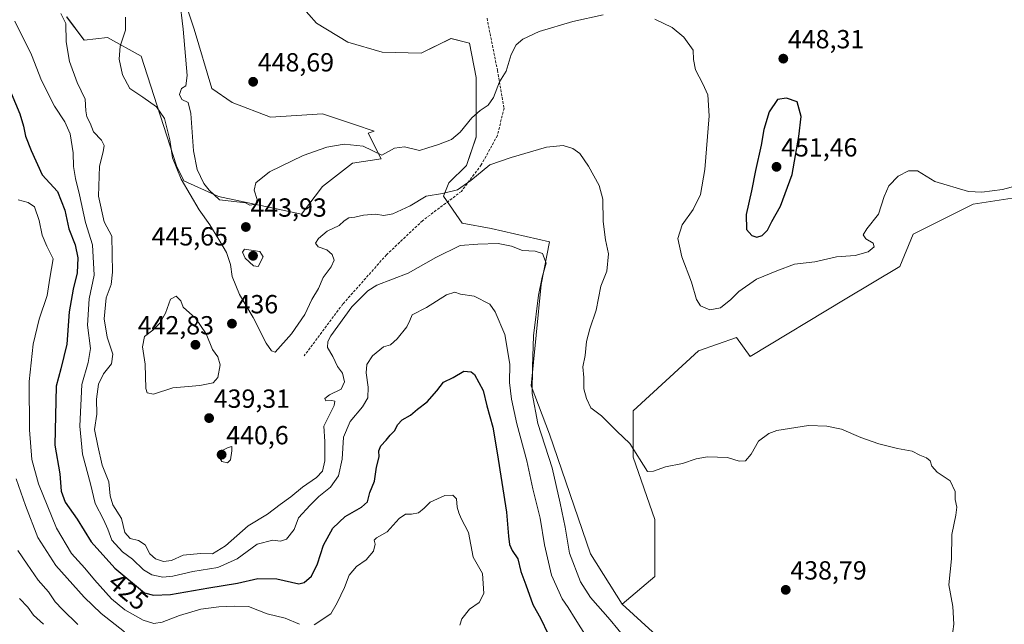
# Model space of a CAD drawing. Units: metres. Extents: x 621699 to 625168, y 4694794 to 4697167.
# Drawn here: x 624246 to 624622, y 4695776 to 4696007 of the extents above; entities that cross this region are included whole.
import ezdxf
from ezdxf.enums import TextEntityAlignment as Align

# ---------------------------------------------------------------- set-up
doc = ezdxf.new("R2010")
doc.units = ezdxf.units.M
doc.header["$MEASUREMENT"] = 0
doc.linetypes.add('TRAZOSX2', pattern=[1.5, 1, -0.5])
for name, color, linetype, lineweight in [('Arbolado forestal CxS', 92, 'Continuous', 0), ('Carátula', 7, 'Continuous', 5), ('Cultivos herbáceos CxS', 92, 'Continuous', 0), ('Curva de nivel maestra', 36, 'Continuous', 30), ('Curva de nivel normal', 36, 'Continuous', 0), ('Punto de cota en terreno', 7, 'Continuous', 0), ('Rótulo de curva de nivel directora', 19, 'Continuous', 0), ('Rótulo de punto de cota en terreno', 19, 'Continuous', 0), ('Senda', 19, 'TRAZOSX2', 0)]:
    doc.layers.add(name, color=color, linetype=linetype, lineweight=lineweight)
doc.styles.add('Arial', font='txt', dxfattribs={"height": 0.2})

# ---------------------------------------------------------------- blocks, each defined once
blk = doc.blocks.new('*U152')
at = {"layer": 'Arbolado forestal CxS', "color": 92, "linetype": 'Continuous', "lineweight": 0}
for points in [[(624263.8137, 4696008.2909, 435.8757), (624270.4887, 4695999.4439, 438.1793), (624279.3485, 4696000.4131, 439.6775), (624292.2531, 4695993.3541, 443.6027), (624305.7617, 4695951.3871, 441.884), (624308.6053, 4695945.6973, 441.4398), (624321.7593, 4695939.6515, 444.7009), (624353.5609, 4695932.9377, 442.3152), (624361.4911, 4695943.5167, 442.8326), (624372.9511, 4695952.4549, 444.7538), (624383.9591, 4695954.0959, 444.3632), (624378.9951, 4695963.8357, 445.2686), (624381.3161, 4695964.6747, 445.4549), (624373.7943, 4695967.1835, 445.5082), (624361.4915, 4695971.2867, 446.1098), (624341.6667, 4695969.9635, 446.3963), (624327.0919, 4695975.5715, 446.6642), (624319.2711, 4695980.9063, 445.9426), (624312.5171, 4696003.6683, 445.6939), (624307.5405, 4696018.6053, 445.3556)], [(624353.4001, 4696012.5597, 448.3913), (624359.2119, 4696005.9637, 448.2885), (624371.1745, 4695998.6897, 448.2412), (624384.3273, 4695994.7767, 448.0659), (624399.2595, 4695994.4219, 448.0518), (624410.6353, 4696000.1117, 447.8801), (624417.7453, 4695998.3341, 447.5335), (624420.2331, 4695985.1751, 447.3245), (624420.2327, 4695962.4131, 442.9687), (624416.5417, 4695951.5449, 441.1496), (624409.7997, 4695944.9341, 440.3452), (624407.7905, 4695939.8299, 439.0337), (624414.9003, 4695929.5161, 437.1681), (624425.9213, 4695927.3823, 436.6557), (624448.3181, 4695922.4035, 436.892), (624445.1179, 4695906.0437, 436.0642), (624441.2063, 4695867.2775, 436.1497), (624448.3169, 4695848.7835, 437.1298), (624463.9583, 4695803.0839, 437.9565), (624476.0447, 4695783.8789, 437.3986), (624499.2513, 4695762.6779, 437.9343)]]:
    blk.add_polyline3d(points, dxfattribs=at)
blk = doc.blocks.new('*U153')
at = {"layer": 'Cultivos herbáceos CxS', "color": 92, "linetype": 'Continuous', "lineweight": 0}
for points in [[(624671.4177, 4695946.1155, 444.4034), (624610.1001, 4695936.7615, 444.2895), (624587.2357, 4695925.3291, 443.4388), (624582.0391, 4695912.8577, 442.6666), (624561.2533, 4695900.3861, 442.5372), (624524.8783, 4695878.5609, 441.4722), (624519.6821, 4695885.8357, 442.4426), (624505.1321, 4695880.6393, 442.0681), (624480.1891, 4695857.7747, 440.6306), (624480.1887, 4695840.1069, 439.8943), (624488.5027, 4695816.2035, 439.1102), (624488.5023, 4695794.3785, 438.5203), (624476.0447, 4695783.8789, 437.3986), (624463.9583, 4695803.0839, 437.9565), (624448.3169, 4695848.7835, 437.1298), (624441.2063, 4695867.2775, 436.1497), (624445.1179, 4695906.0437, 436.0642), (624448.3181, 4695922.4035, 436.892), (624425.9213, 4695927.3823, 436.6557), (624414.9003, 4695929.5161, 437.1681), (624407.7905, 4695939.8299, 439.0337), (624409.7997, 4695944.9341, 440.3452), (624416.5417, 4695951.5449, 441.1496), (624420.2327, 4695962.4131, 442.9687), (624420.2331, 4695985.1751, 447.3245), (624417.7453, 4695998.3341, 447.5335), (624410.6353, 4696000.1117, 447.8801), (624399.2595, 4695994.4219, 448.0518), (624384.3273, 4695994.7767, 448.0659), (624371.1745, 4695998.6897, 448.2412), (624359.2119, 4696005.9637, 448.2885), (624353.4001, 4696012.5597, 448.3913)], [(624307.5405, 4696018.6053, 445.3556), (624312.5171, 4696003.6683, 445.6939), (624319.2711, 4695980.9063, 445.9426), (624327.0919, 4695975.5715, 446.6642), (624341.6667, 4695969.9635, 446.3963), (624361.4915, 4695971.2867, 446.1098), (624373.7943, 4695967.1835, 445.5082), (624381.3161, 4695964.6747, 445.4549), (624378.9951, 4695963.8357, 445.2686), (624383.9591, 4695954.0959, 444.3632), (624372.9511, 4695952.4549, 444.7538), (624361.4911, 4695943.5167, 442.8326), (624353.5609, 4695932.9377, 442.3152), (624321.7593, 4695939.6515, 444.7009), (624308.6053, 4695945.6973, 441.4398), (624305.7617, 4695951.3871, 441.884), (624292.2531, 4695993.3541, 443.6027), (624279.3485, 4696000.4131, 439.6775), (624270.4887, 4695999.4439, 438.1793), (624263.8137, 4696008.2909, 435.8757)]]:
    blk.add_polyline3d(points, dxfattribs=at)
blk = doc.blocks.new('*U173')
at = {"layer": 'Curva de nivel normal', "color": 36, "linetype": 'Continuous', "lineweight": 0}
for points in [[(624245.26, 4695938.4, 420), (624249.12, 4695937.42, 420), (624251.56, 4695935.7, 420), (624253.32, 4695930.54, 420), (624254.42, 4695924.92, 420), (624256.2, 4695920.72, 420), (624258.65, 4695915.83, 420), (624257.43, 4695908.5, 420), (624256.3, 4695901.79, 420), (624253.27, 4695892.8, 420), (624251.04, 4695883.18, 420), (624249.54, 4695868.91, 420), (624249.57, 4695850.46, 420), (624250.47, 4695839.21, 420), (624253.03, 4695829.89, 420), (624259.9, 4695812.97, 420), (624265.68, 4695803.28, 420), (624270.81, 4695797.65, 420), (624274.39, 4695793.2, 420), (624280.88, 4695785.92, 420), (624286.02, 4695781.73, 420), (624293.07, 4695777.78, 420), (624297.08, 4695776.45, 420), (624300.31, 4695776.96, 420), (624306.9, 4695779.53, 420), (624315.1, 4695781.89, 420), (624321.91, 4695782.89, 420), (624327.76, 4695783.14, 420), (624333.28, 4695783, 420), (624340.41, 4695780.18, 420), (624347.22, 4695778.48, 420), (624352.72, 4695776.16, 420)], [(624358.36, 4695776.01, 420), (624364.7, 4695780.16, 420), (624367.18, 4695784.36, 420), (624369.92, 4695790.18, 420), (624371.76, 4695794.91, 420), (624374.48, 4695798.32, 420), (624378.29, 4695800.84, 420), (624381.08, 4695804.08, 420), (624381.69, 4695806.77, 420), (624381.25, 4695808.37, 420), (624382.19, 4695809.21, 420), (624386.24, 4695811.48, 420), (624390.89, 4695816.57, 420), (624393.31, 4695818.32, 420), (624395.58, 4695818.25, 420), (624398.17, 4695818.82, 420), (624400.37, 4695820.56, 420), (624402.72, 4695822.82, 420), (624408.23, 4695825.44, 420), (624411.34, 4695825.54, 420), (624412.72, 4695824.08, 420), (624413.04, 4695820.94, 420), (624413.67, 4695818.83, 420), (624414.57, 4695816.57, 420), (624417.3, 4695811.3, 420), (624419.14, 4695801.89, 420), (624422.73, 4695795.56, 420), (624423.16, 4695787.89, 420), (624421.39, 4695784.56, 420), (624417.68, 4695781.89, 420), (624414.8, 4695778.32, 420), (624413.96, 4695775.82, 420)]]:
    blk.add_polyline3d(points, dxfattribs=at)
blk = doc.blocks.new('*U174')
at = {"layer": 'Curva de nivel normal', "color": 36, "linetype": 'Continuous', "lineweight": 0}
blk.add_polyline3d([(624261.58, 4696009.6, 435), (624263.45, 4696005.83, 435), (624263.59, 4695998.74, 435), (624264.83, 4695991.22, 435), (624267.86, 4695983.21, 435), (624270.87, 4695976.89, 435), (624271.07, 4695972.43, 435), (624271.48, 4695970.17, 435), (624272.73, 4695967.75, 435), (624274, 4695964.35, 435), (624277.13, 4695961.15, 435), (624278.2, 4695959.22, 435), (624277.81, 4695956.71, 435), (624276.4, 4695951.26, 435), (624275.95, 4695939.85, 435), (624278.12, 4695930.05, 435), (624281.06, 4695924.55, 435), (624281.34, 4695910.72, 435), (624280.86, 4695906.06, 435), (624278.88, 4695900.92, 435), (624278.09, 4695892.98, 435), (624279.31, 4695885.9, 435), (624281.39, 4695879.4, 435), (624280.92, 4695875.78, 435), (624277.9, 4695871.88, 435), (624275.96, 4695867.98, 435), (624275.26, 4695862.2, 435), (624275.3, 4695856.46, 435), (624274.43, 4695850.6, 435), (624275.7, 4695844.44, 435), (624277.43, 4695836.94, 435), (624279.94, 4695830.56, 435), (624280.43, 4695825.23, 435), (624281.48, 4695821.89, 435), (624284.79, 4695816.56, 435), (624286.06, 4695811.27, 435), (624288.07, 4695809.02, 435), (624291.31, 4695808.18, 435), (624293.82, 4695806.5, 435), (624295.59, 4695803.06, 435), (624297.74, 4695801.16, 435), (624300.78, 4695800.2, 435), (624303.8, 4695800.61, 435), (624308.38, 4695802.53, 435), (624314.9, 4695803.24, 435), (624319.53, 4695803.12, 435), (624324.52, 4695806.17, 435), (624333.1, 4695813.8, 435), (624340.53, 4695818.28, 435), (624345.43, 4695822.01, 435), (624349.51, 4695824.87, 435), (624353.93, 4695828.62, 435), (624359.22, 4695832.24, 435), (624361.6, 4695834.74, 435), (624362.48, 4695838.64, 435), (624362.4, 4695846.07, 435), (624362.02, 4695851.94, 435), (624363.89, 4695855.46, 435), (624366.01, 4695859.77, 435), (624366.31, 4695861.4, 435), (624365.13, 4695861.67, 435), (624362.77, 4695861.58, 435), (624362.38, 4695862.53, 435), (624364.28, 4695863.91, 435), (624368.62, 4695866.07, 435), (624369.97, 4695868.8, 435), (624369.24, 4695872.15, 435), (624367.29, 4695874.66, 435), (624365.53, 4695878.57, 435), (624363.5, 4695881.96, 435), (624363.56, 4695884.3, 435), (624364.72, 4695886.48, 435), (624372.79, 4695897.55, 435), (624378.86, 4695903.61, 435), (624382.24, 4695905.77, 435), (624394.25, 4695910.42, 435), (624404.88, 4695916.34, 435), (624414.13, 4695920.95, 435), (624420.88, 4695921.5, 435), (624428.69, 4695921.72, 435), (624433.78, 4695920.74, 435), (624437.9, 4695919, 435), (624442.85, 4695918.81, 435), (624445.61, 4695917.95, 435), (624446.95, 4695914.22, 435), (624445.5, 4695908.88, 435), (624444.06, 4695901.92, 435), (624442.2, 4695886.36, 435), (624441.8, 4695874.53, 435), (624441.6, 4695864.32, 435), (624443.87, 4695852.91, 435), (624449.23, 4695836.03, 435), (624452.36, 4695822.42, 435), (624454.25, 4695813.31, 435), (624455.9, 4695803.41, 435), (624460.14, 4695792.34, 435), (624463.93, 4695786.44, 435), (624471.48, 4695777.87, 435), (624477.31, 4695770.71, 435)], dxfattribs=at)
blk = doc.blocks.new('*U177')
at = {"layer": 'Curva de nivel normal', "color": 36, "linetype": 'Continuous', "lineweight": 0}
blk.add_polyline3d([(624243.97, 4696006.7, 430), (624250.32, 4695993.85, 430), (624254.2, 4695984.04, 430), (624259.2, 4695974.24, 430), (624263.12, 4695968.22, 430), (624265.1, 4695963.61, 430), (624266.3, 4695956.39, 430), (624266.42, 4695951.2, 430), (624267.15, 4695946.52, 430), (624268.77, 4695940.32, 430), (624271.06, 4695929.74, 430), (624273.68, 4695921.22, 430), (624274.28, 4695909.63, 430), (624272.38, 4695900.52, 430), (624271.78, 4695890.51, 430), (624272.87, 4695881.52, 430), (624272.06, 4695876.17, 430), (624269.66, 4695867.88, 430), (624268.81, 4695851.84, 430), (624269.85, 4695841.22, 430), (624272.87, 4695829.85, 430), (624274.68, 4695822.38, 430), (624277.9, 4695816.19, 430), (624279.56, 4695812.47, 430), (624281.04, 4695808.35, 430), (624285.16, 4695803.81, 430), (624288.9, 4695801, 430), (624293.1, 4695796.95, 430), (624296.38, 4695795.05, 430), (624300.53, 4695794.19, 430), (624304.41, 4695794.6, 430), (624311.95, 4695796.41, 430), (624321.62, 4695797.83, 430), (624329, 4695801.21, 430), (624336.56, 4695806.75, 430), (624342.51, 4695808.31, 430), (624345.51, 4695807.88, 430), (624347.83, 4695808.76, 430), (624350.75, 4695812.42, 430), (624352.39, 4695816.82, 430), (624356.82, 4695821.74, 430), (624360.1, 4695825.06, 430), (624364.59, 4695828.61, 430), (624367.64, 4695832.89, 430), (624369.09, 4695839.22, 430), (624369.51, 4695847.68, 430), (624372.1, 4695853.65, 430), (624376.77, 4695859.26, 430), (624378.84, 4695862.73, 430), (624379.01, 4695866.79, 430), (624378.28, 4695872.32, 430), (624378.54, 4695875.5, 430), (624380.59, 4695878.76, 430), (624384.91, 4695882.18, 430), (624387.53, 4695882.94, 430), (624390.08, 4695885.21, 430), (624393.8, 4695889.82, 430), (624394.96, 4695892.32, 430), (624395.76, 4695894.49, 430), (624401.28, 4695897.3, 430), (624408.86, 4695902.04, 430), (624412.14, 4695903.1, 430), (624414.3, 4695902.37, 430), (624419.5, 4695901.64, 430), (624425.5, 4695898.55, 430), (624427.55, 4695895.55, 430), (624431.14, 4695886.99, 430), (624433.05, 4695875.55, 430), (624433.01, 4695868.56, 430), (624433.7, 4695862.2, 430), (624435.73, 4695852.78, 430), (624439.58, 4695838.63, 430), (624441.84, 4695827.9, 430), (624444.64, 4695816.7, 430), (624446.37, 4695806.56, 430), (624449.08, 4695795.01, 430), (624453.1, 4695785.96, 430), (624455.4, 4695782.64, 430), (624458.03, 4695778.24, 430), (624465.21, 4695766.89, 430)], dxfattribs=at)
blk = doc.blocks.new('*U182')
at = {"layer": 'Curva de nivel normal', "color": 36, "linetype": 'Continuous', "lineweight": 0}
blk.add_polyline3d([(624286.24, 4696008.26, 440), (624286.3, 4696003.28, 440), (624284.24, 4695997.1, 440), (624283.84, 4695992.15, 440), (624285.16, 4695986.18, 440), (624287.94, 4695980.96, 440), (624292.92, 4695977.61, 440), (624298.12, 4695973.88, 440), (624301.14, 4695969.42, 440), (624303.24, 4695961.27, 440), (624304.25, 4695954.4, 440), (624307.59, 4695946.25, 440), (624314.42, 4695934.54, 440), (624318.51, 4695928.9, 440), (624321.88, 4695923.26, 440), (624324.9, 4695918.28, 440), (624326.36, 4695913.74, 440), (624327.03, 4695909.07, 440), (624329.79, 4695902.16, 440), (624335.1, 4695893.47, 440), (624340.05, 4695883.59, 440), (624342.04, 4695880.75, 440), (624343.51, 4695880.12, 440), (624349.71, 4695887.16, 440), (624354.8, 4695894.52, 440), (624357.5, 4695900.33, 440), (624360.02, 4695904.55, 440), (624361.84, 4695908.66, 440), (624364.92, 4695912.77, 440), (624365.97, 4695915.3, 440), (624365.29, 4695917.55, 440), (624363.15, 4695919.34, 440), (624359.93, 4695920.46, 440), (624358.93, 4695921.78, 440), (624359.96, 4695923.64, 440), (624363.39, 4695926.36, 440), (624367.86, 4695928.55, 440), (624369.84, 4695930.43, 440), (624371.55, 4695931.58, 440), (624373.84, 4695931.76, 440), (624377.18, 4695932.55, 440), (624381.79, 4695932.96, 440), (624384.98, 4695932.46, 440), (624388.46, 4695933.05, 440), (624395.08, 4695936.12, 440), (624401.13, 4695939.77, 440), (624407.41, 4695940.81, 440), (624413.17, 4695942.26, 440), (624418.24, 4695945.74, 440), (624425.45, 4695951.74, 440), (624433.57, 4695954.57, 440), (624447.17, 4695958.51, 440), (624453.5, 4695959.22, 440), (624457.18, 4695958.07, 440), (624459.82, 4695956.11, 440), (624463.2, 4695951.24, 440), (624467.18, 4695943.89, 440), (624468.64, 4695938.68, 440), (624468.75, 4695930.13, 440), (624469.69, 4695923.07, 440), (624470.85, 4695917.71, 440), (624470.22, 4695911.17, 440), (624467.84, 4695905.39, 440), (624466.14, 4695896.24, 440), (624463.65, 4695889.06, 440), (624462.37, 4695884.22, 440), (624461.85, 4695878.88, 440), (624461.03, 4695874.55, 440), (624461.43, 4695870.46, 440), (624461.35, 4695866.17, 440), (624462.46, 4695862.44, 440), (624464.02, 4695858.88, 440), (624468.12, 4695855.84, 440), (624473.94, 4695849.99, 440), (624478.93, 4695845.31, 440), (624485.7, 4695834.62, 440), (624487.94, 4695834.68, 440), (624492.62, 4695836.32, 440), (624499.13, 4695837.63, 440), (624504.26, 4695839.39, 440), (624508.64, 4695840.12, 440), (624516.25, 4695839.91, 440), (624520.75, 4695838.48, 440), (624523.18, 4695838.62, 440), (624525.28, 4695841.17, 440), (624528.12, 4695846.22, 440), (624532.01, 4695849.11, 440), (624535.16, 4695850.22, 440), (624547.16, 4695852.1, 440), (624554.16, 4695851.94, 440), (624559.82, 4695850.78, 440), (624567.24, 4695847.62, 440), (624574.14, 4695845.09, 440), (624581.23, 4695843.32, 440), (624586.81, 4695842.31, 440), (624589.68, 4695840.75, 440), (624592.34, 4695839.74, 440), (624593.69, 4695838.64, 440), (624594.36, 4695836.6, 440), (624596.38, 4695834.34, 440), (624601.28, 4695831.02, 440), (624603.18, 4695826.92, 440), (624603.22, 4695823.87, 440), (624603.84, 4695820.88, 440), (624603.53, 4695817.85, 440), (624602.03, 4695810.44, 440), (624601.78, 4695801.2, 440), (624600.76, 4695791.27, 440), (624602.4, 4695782.95, 440), (624602.74, 4695776.23, 440), (624601.57, 4695767.76, 440)], dxfattribs=at)
blk = doc.blocks.new('*U194')
at = {"layer": 'Curva de nivel maestra', "color": 36, "linetype": 'Continuous', "lineweight": 30}
blk.add_polyline3d([(624242.6, 4695979.21, 425), (624245.98, 4695971.21, 425), (624247.34, 4695966.58, 425), (624248.1, 4695962.71, 425), (624250.28, 4695957.3, 425), (624254.41, 4695948.01, 425), (624260.25, 4695941.61, 425), (624263.06, 4695934.42, 425), (624264.64, 4695927.37, 425), (624267.1, 4695921.17, 425), (624268.14, 4695916.26, 425), (624267.86, 4695910.55, 425), (624266.27, 4695904.22, 425), (624264.81, 4695895.55, 425), (624263.82, 4695883.27, 425), (624261.62, 4695873.75, 425), (624259.84, 4695867.2, 425), (624259.29, 4695844.59, 425), (624261.18, 4695833.71, 425), (624261.7, 4695827.08, 425), (624263.2, 4695822.81, 425), (624267.83, 4695816.37, 425), (624273.17, 4695807.73, 425), (624282.24, 4695797.66, 425), (624293.51, 4695788.14, 425), (624296.99, 4695787.36, 425), (624303.48, 4695787.53, 425), (624318.06, 4695790.13, 425), (624329.07, 4695791.86, 425), (624336.88, 4695793.72, 425), (624344.1, 4695793.59, 425), (624352.54, 4695791.69, 425), (624354.6, 4695792.14, 425), (624357.32, 4695794.54, 425), (624359.63, 4695799.3, 425), (624361.92, 4695806.39, 425), (624365.52, 4695812.96, 425), (624370.18, 4695817.43, 425), (624376.39, 4695820.9, 425), (624378.68, 4695823.02, 425), (624379.66, 4695826.56, 425), (624381.38, 4695830.89, 425), (624382.15, 4695836.22, 425), (624383.18, 4695840.22, 425), (624383.11, 4695842.52, 425), (624383.86, 4695844.41, 425), (624385.93, 4695846.52, 425), (624387.44, 4695848.48, 425), (624389.22, 4695850.28, 425), (624390.21, 4695852.43, 425), (624391.93, 4695854.26, 425), (624395.17, 4695856.16, 425), (624397.83, 4695858.37, 425), (624401.5, 4695861.18, 425), (624405.17, 4695865.38, 425), (624407.83, 4695868.7, 425), (624411.5, 4695870.46, 425), (624415.53, 4695872.92, 425), (624418.28, 4695872.7, 425), (624419.63, 4695871.62, 425), (624422.93, 4695865.56, 425), (624424.38, 4695859.63, 425), (624426.68, 4695851.52, 425), (624428.22, 4695841.76, 425), (624431.86, 4695819.02, 425), (624432.58, 4695809.85, 425), (624432.98, 4695806.72, 425), (624434.03, 4695804.4, 425), (624436.16, 4695801.19, 425), (624437.34, 4695796.4, 425), (624439.21, 4695791.27, 425), (624441.88, 4695783.7, 425), (624444.95, 4695778.28, 425), (624447.6, 4695772.66, 425)], dxfattribs=at)
blk = doc.blocks.new('5PATER')
at = {"layer": 'Carátula', "linetype": 'Continuous', "lineweight": 5}
h = blk.add_hatch(color=250, dxfattribs=at)
edge = h.paths.add_edge_path()
edge.add_ellipse((0, 0.01), major_axis=(-1.33, -1.34), ratio=0.999422, start_angle=0, end_angle=360)

msp = doc.modelspace()

# ---------------------------------------------------------------- linework, layer by layer
at = {"layer": 'Arbolado forestal CxS', "color": 92, "linetype": 'Continuous', "lineweight": 0}
for points in [[(624263.81, 4696008.29, 435.88), (624270.49, 4695999.44, 438.18), (624279.35, 4696000.41, 439.68), (624292.25, 4695993.35, 443.6), (624305.76, 4695951.39, 441.88), (624308.61, 4695945.7, 441.44), (624321.76, 4695939.65, 444.7), (624353.56, 4695932.94, 442.32), (624361.49, 4695943.52, 442.83), (624372.95, 4695952.45, 444.75), (624383.96, 4695954.1, 444.36), (624379, 4695963.84, 445.27), (624381.32, 4695964.67, 445.45), (624373.79, 4695967.18, 445.51), (624361.49, 4695971.29, 446.11), (624341.67, 4695969.96, 446.4), (624327.09, 4695975.57, 446.66), (624319.27, 4695980.91, 445.94), (624312.52, 4696003.67, 445.69), (624307.54, 4696018.61, 445.36)], [(624353.4, 4696012.56, 448.39), (624359.21, 4696005.96, 448.29), (624371.17, 4695998.69, 448.24), (624384.33, 4695994.78, 448.07), (624399.26, 4695994.42, 448.05), (624410.64, 4696000.11, 447.88), (624417.75, 4695998.33, 447.53), (624420.23, 4695985.18, 447.32), (624420.23, 4695962.41, 442.97), (624416.54, 4695951.54, 441.15), (624409.8, 4695944.93, 440.35), (624407.79, 4695939.83, 439.03), (624414.9, 4695929.52, 437.17), (624425.92, 4695927.38, 436.66), (624448.32, 4695922.4, 436.89), (624445.12, 4695906.04, 436.06), (624441.21, 4695867.28, 436.15), (624448.32, 4695848.78, 437.13), (624463.96, 4695803.08, 437.96), (624476.04, 4695783.88, 437.4)], [(624476.04, 4695783.88, 437.4), (624499.25, 4695762.68, 437.93), (624522.06, 4695747.65, 437.18), (624534.7, 4695744.94, 437.52), (624549.99, 4695717.2, 438.41), (624585.18, 4695721.82, 440.08)]]:
    msp.add_polyline3d(points, dxfattribs=at)
at = {"layer": 'Cultivos herbáceos CxS', "color": 92, "linetype": 'Continuous', "lineweight": 0}
for points in [[(624263.81, 4696008.29, 435.88), (624270.49, 4695999.44, 438.18), (624279.35, 4696000.41, 439.68), (624292.25, 4695993.35, 443.6), (624305.76, 4695951.39, 441.88), (624308.61, 4695945.7, 441.44), (624321.76, 4695939.65, 444.7), (624353.56, 4695932.94, 442.32), (624361.49, 4695943.52, 442.83), (624372.95, 4695952.45, 444.75), (624383.96, 4695954.1, 444.36), (624379, 4695963.84, 445.27), (624381.32, 4695964.67, 445.45), (624373.79, 4695967.18, 445.51), (624361.49, 4695971.29, 446.11), (624341.67, 4695969.96, 446.4), (624327.09, 4695975.57, 446.66), (624319.27, 4695980.91, 445.94), (624312.52, 4696003.67, 445.69), (624307.54, 4696018.61, 445.36)], [(624353.4, 4696012.56, 448.39), (624359.21, 4696005.96, 448.29), (624371.17, 4695998.69, 448.24), (624384.33, 4695994.78, 448.07), (624399.26, 4695994.42, 448.05), (624410.64, 4696000.11, 447.88), (624417.75, 4695998.33, 447.53), (624420.23, 4695985.18, 447.32), (624420.23, 4695962.41, 442.97), (624416.54, 4695951.54, 441.15), (624409.8, 4695944.93, 440.35), (624407.79, 4695939.83, 439.03), (624414.9, 4695929.52, 437.17), (624425.92, 4695927.38, 436.66), (624448.32, 4695922.4, 436.89), (624445.12, 4695906.04, 436.06), (624441.21, 4695867.28, 436.15), (624448.32, 4695848.78, 437.13), (624463.96, 4695803.08, 437.96), (624476.04, 4695783.88, 437.4)], [(624653.44, 4695770.72, 445.02), (624621.68, 4695737.59, 442.78), (624585.18, 4695721.82, 440.08), (624549.99, 4695717.2, 438.41), (624549.99, 4695717.2, 438.41), (624534.7, 4695744.94, 437.52), (624522.06, 4695747.65, 437.18), (624499.25, 4695762.68, 437.93), (624476.04, 4695783.88, 437.4), (624488.5, 4695794.38, 438.52), (624488.5, 4695816.2, 439.11), (624480.19, 4695840.11, 439.89), (624480.19, 4695857.77, 440.63), (624505.13, 4695880.64, 442.07), (624519.68, 4695885.84, 442.44), (624524.88, 4695878.56, 441.47), (624561.25, 4695900.39, 442.54), (624582.04, 4695912.86, 442.67), (624587.24, 4695925.33, 443.44), (624610.1, 4695936.76, 444.29), (624671.42, 4695946.12, 444.4)], [(624671.42, 4695946.12, 444.4), (624610.1, 4695936.76, 444.29), (624587.24, 4695925.33, 443.44), (624582.04, 4695912.86, 442.67), (624561.25, 4695900.39, 442.54), (624524.88, 4695878.56, 441.47), (624519.68, 4695885.84, 442.44), (624505.13, 4695880.64, 442.07), (624480.19, 4695857.77, 440.63), (624480.19, 4695840.11, 439.89), (624488.5, 4695816.2, 439.11), (624488.5, 4695794.38, 438.52), (624476.04, 4695783.88, 437.4)], [(624671.42, 4695946.12, 444.4), (624610.1, 4695936.76, 444.29), (624587.24, 4695925.33, 443.44), (624582.04, 4695912.86, 442.67), (624561.25, 4695900.39, 442.54), (624524.88, 4695878.56, 441.47), (624519.68, 4695885.84, 442.44), (624505.13, 4695880.64, 442.07), (624480.19, 4695857.77, 440.63), (624480.19, 4695840.11, 439.89), (624488.5, 4695816.2, 439.11), (624488.5, 4695794.38, 438.52), (624476.04, 4695783.88, 437.4)], [(624476.04, 4695783.88, 437.4), (624499.25, 4695762.68, 437.93), (624522.06, 4695747.65, 437.18), (624534.7, 4695744.94, 437.52), (624549.99, 4695717.2, 438.41), (624585.18, 4695721.82, 440.08)]]:
    msp.add_polyline3d(points, dxfattribs=at)
at = {"layer": 'Curva de nivel maestra', "color": 36, "linetype": 'Continuous', "lineweight": 30}
msp.add_polyline3d([(624527.49, 4695924.16, 450), (624529.47, 4695924.72, 450), (624531.55, 4695926.77, 450), (624533.25, 4695930.16, 450), (624536.45, 4695935.92, 450), (624540.94, 4695948.1, 450), (624543.46, 4695962.58, 450), (624544.45, 4695970.19, 450), (624542.85, 4695975.9, 450), (624538.78, 4695977.21, 450), (624535.41, 4695976.69, 450), (624532.23, 4695972.01, 450), (624530.19, 4695965.22, 450), (624529.12, 4695959.26, 450), (624526.95, 4695949.55, 450), (624525.45, 4695941.78, 450), (624523.45, 4695932.83, 450), (624523.55, 4695927.12, 450), (624525.52, 4695924.79, 450), (624527.49, 4695924.16, 450)], dxfattribs=at)
at = {"layer": 'Curva de nivel normal', "color": 36, "linetype": 'Continuous', "lineweight": 0}
for points in [[(624468.83, 4696009.13, 445), (624457.18, 4696006.5, 445), (624444.35, 4696002.75, 445), (624438.04, 4695999.81, 445), (624435.5, 4695997.65, 445), (624433.56, 4695993.91, 445), (624431.66, 4695987.58, 445), (624429.11, 4695983.54, 445), (624426.86, 4695977.54, 445), (624424.85, 4695974.56, 445), (624421.74, 4695972.6, 445), (624418.63, 4695969.68, 445), (624414.12, 4695964.2, 445), (624410.83, 4695961.46, 445), (624405.82, 4695959.52, 445), (624401.77, 4695958.31, 445), (624398.58, 4695957.23, 445), (624392.92, 4695958.61, 445), (624389.07, 4695958.11, 445), (624384.26, 4695955.44, 445), (624377.03, 4695958.87, 445), (624369.84, 4695959.64, 445), (624363.18, 4695958.51, 445), (624354.12, 4695955.29, 445), (624341.28, 4695949.14, 445), (624336.06, 4695944.87, 445), (624335.5, 4695942.11, 445), (624336.56, 4695938.47, 445), (624336.12, 4695936.69, 445), (624333.84, 4695936.34, 445), (624332.1, 4695937.26, 445), (624322.22, 4695938.39, 445), (624318.2, 4695942.04, 445), (624316.24, 4695944.6, 445), (624313.69, 4695949.93, 445), (624312.27, 4695957.18, 445), (624311.28, 4695971.4, 445), (624310.24, 4695975.66, 445), (624307.86, 4695976.71, 445), (624306.9, 4695978.68, 445), (624307.69, 4695980.94, 445), (624309.28, 4695981.95, 445), (624309.79, 4695985.9, 445), (624308.3, 4696003.58, 445), (624306.94, 4696015.44, 445)], [(624629.81, 4695944.59, 445), (624621.3, 4695942.34, 445), (624613.43, 4695941.39, 445), (624608.3, 4695941.53, 445), (624595.48, 4695945.41, 445), (624588.9, 4695949.5, 445), (624585.36, 4695949.47, 445), (624581.48, 4695947.44, 445), (624577.94, 4695943.72, 445), (624576.18, 4695939.7, 445), (624573.97, 4695932.88, 445), (624569.48, 4695927.28, 445), (624568.08, 4695924.96, 445), (624569.1, 4695923.5, 445), (624571.95, 4695921.81, 445), (624572.31, 4695920.4, 445), (624570, 4695918.57, 445), (624565.1, 4695917.07, 445), (624557.96, 4695916.63, 445), (624549.61, 4695914.66, 445), (624541.82, 4695913.75, 445), (624535.13, 4695911.31, 445), (624527.4, 4695908.04, 445), (624520.57, 4695903.36, 445), (624517.58, 4695900.25, 445), (624513.6, 4695897.1, 445), (624509.49, 4695896.39, 445), (624505.98, 4695897.9, 445), (624504.38, 4695900.35, 445), (624502.53, 4695906.92, 445), (624498.84, 4695916.57, 445), (624497.35, 4695923.62, 445), (624498.93, 4695928.81, 445), (624503.16, 4695934.65, 445), (624505.93, 4695940.5, 445), (624507.64, 4695949.96, 445), (624509.25, 4695970.48, 445), (624508.71, 4695978.51, 445), (624506.9, 4695982.75, 445), (624504, 4695988.09, 445), (624503.25, 4695991.97, 445), (624503.12, 4695995.57, 445), (624499.58, 4696000.55, 445), (624495.16, 4696004.32, 445), (624488.46, 4696007.43, 445)], [(624336.92, 4695912.86, 445), (624338.9, 4695916.62, 445), (624337.61, 4695918.65, 445), (624331.74, 4695919.48, 445), (624331.04, 4695918.36, 445), (624331.97, 4695916.13, 445), (624335.15, 4695913.18, 445), (624336.92, 4695912.86, 445)], [(624296.94, 4695864.1, 440), (624304.38, 4695866.57, 440), (624314.68, 4695867.38, 440), (624319.78, 4695868.51, 440), (624321.52, 4695870.55, 440), (624322.42, 4695875.28, 440), (624321.56, 4695878.43, 440), (624319.53, 4695881.26, 440), (624317.16, 4695887.2, 440), (624313.02, 4695893.15, 440), (624308.37, 4695897.41, 440), (624307.47, 4695899.82, 440), (624305.68, 4695901.57, 440), (624303.51, 4695900.43, 440), (624301.51, 4695895.12, 440), (624299.4, 4695891.2, 440), (624296.68, 4695888.63, 440), (624293.58, 4695886.22, 440), (624292.8, 4695882.22, 440), (624293.81, 4695875.54, 440), (624294.06, 4695866.31, 440), (624294.58, 4695864.65, 440), (624296.94, 4695864.1, 440)], [(624325.27, 4695837.9, 440), (624326.42, 4695839.08, 440), (624326.96, 4695842.42, 440), (624326.9, 4695844.1, 440), (624325.51, 4695843.74, 440), (624323.18, 4695842.61, 440), (624321.68, 4695840.64, 440), (624323.1, 4695838.42, 440), (624325.27, 4695837.9, 440)], [(624244.53, 4695831.8, 415), (624248.14, 4695821.56, 415), (624252.74, 4695809.38, 415), (624259.7, 4695798.58, 415), (624270.45, 4695786.49, 415), (624276.93, 4695780.3, 415), (624285.92, 4695773.29, 415)], [(624245.2, 4695804.34, 410), (624248.68, 4695799.15, 410), (624252.94, 4695793.06, 410), (624256.84, 4695788.54, 410), (624259.4, 4695784.8, 410), (624262.21, 4695781.87, 410), (624268.02, 4695776.07, 410)], [(624245.75, 4695786.09, 405), (624248.92, 4695782.66, 405), (624251.15, 4695779.67, 405), (624254.9, 4695776.16, 405)]]:
    msp.add_polyline3d(points, dxfattribs=at)
at = {"layer": 'Senda', "color": 19, "linetype": 'TRAZOSX2', "lineweight": 0}
msp.add_lwpolyline([(624424.39, 4696007.8), (624428.37, 4695987.92), (624430.9, 4695973.45), (624428.37, 4695962.97), (624422.21, 4695951.76), (624414.61, 4695941.63), (624399.76, 4695930.42), (624386, 4695917.41), (624369.34, 4695898.6), (624354.5, 4695878.72)], dxfattribs=at)

# ---------------------------------------------------------------- block references
at = {"layer": 'Arbolado forestal CxS', "color": 92, "linetype": 'Continuous', "lineweight": 0}
msp.add_blockref('*U152', (0, 0), dxfattribs=at)
at = {"layer": 'Cultivos herbáceos CxS', "color": 92, "linetype": 'Continuous', "lineweight": 0}
msp.add_blockref('*U153', (0, 0), dxfattribs=at)
at = {"layer": 'Curva de nivel maestra', "color": 36, "linetype": 'Continuous', "lineweight": 30}
msp.add_blockref('*U194', (0, 0), dxfattribs=at)
at = {"layer": 'Curva de nivel normal', "color": 36, "linetype": 'Continuous', "lineweight": 0}
for name in ['*U182', '*U174', '*U177', '*U173']:
    msp.add_blockref(name, (0, 0), dxfattribs=at)
at = {"layer": 'Punto de cota en terreno', "linetype": 'Continuous', "lineweight": 0}
for p in [(624537.58, 4695992.35, 448.31), (624335.05, 4695983.51, 448.69), (624535, 4695951, 451.46), (624332.26, 4695928.01, 443.93), (624335, 4695917, 445.65), (624326.95, 4695891.07, 436), (624313, 4695883, 442.83), (624318.23, 4695854.97, 439.31), (624323, 4695841, 440.6), (624538.51, 4695789.33, 438.79)]:
    msp.add_blockref('5PATER', p, dxfattribs=at)

# ---------------------------------------------------------------- texts
at = {"layer": 'Rótulo de curva de nivel directora', "color": 19, "linetype": 'Continuous', "lineweight": 0, "style": 'Arial'}
msp.add_text('425', height=7, rotation=-40.1886, dxfattribs=at).set_placement((624287.37, 4695788.7), align=Align.MIDDLE_CENTER)
at = {"layer": 'Rótulo de punto de cota en terreno', "color": 19, "linetype": 'Continuous', "lineweight": 0, "style": 'Arial'}
for s, p in [('448,31', (624539.34, 4695994.11)), ('448,69', (624336.81, 4695985.27)), ('451,46', (624536.76, 4695952.76)), ('443,93', (624334.02, 4695929.77)), ('445,65', (624296.26, 4695918.76)), ('436', (624328.71, 4695892.83)), ('442,83', (624290.95, 4695884.76)), ('439,31', (624319.99, 4695856.73)), ('440,6', (624324.76, 4695842.76)), ('438,79', (624540.27, 4695791.09))]:
    msp.add_text(s, height=7, dxfattribs=at).set_placement(p, align=Align.BOTTOM_LEFT)

doc.saveas('drawing.dxf')
